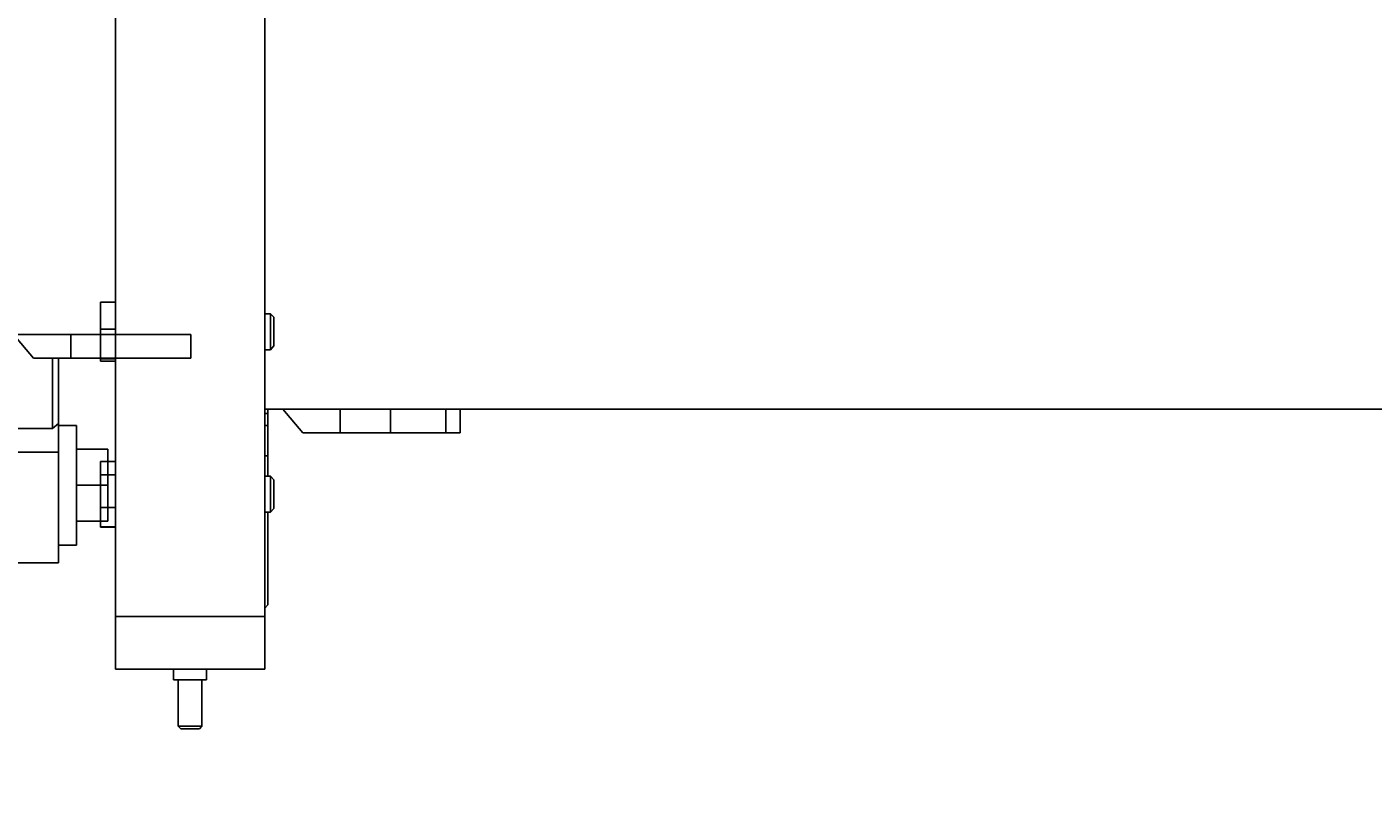
# Model space of a CAD drawing. Extents: x -61205 to 64795, y -44550 to 44550.
# Drawn here: x 9316 to 9766, y -23819 to -23562 of the extents above; entities that cross this region are included whole.
import ezdxf

# ---------------------------------------------------------------- set-up
doc = ezdxf.new("R2010")
doc.units = 0
doc.header["$LTSCALE"] = 300
doc.layers.get('0').update_dxf_attribs({"linetype": 'CONTINUOUS'})
doc.layers.get('Defpoints').update_dxf_attribs({"linetype": 'CONTINUOUS'})
doc.layers.add('dim', color=2, linetype='CONTINUOUS')
doc.styles.get("Standard").update_dxf_attribs({"font": 'TXT', "bigfont": 'bigfont.shx'})
doc.dimstyles.get("Standard").update_dxf_attribs({"dimtxt": 0.18, "dimasz": 0.18, "dimexe": 0.18, "dimexo": 0.0625, "dimgap": 0.09, "dimtad": 0, "dimtih": 1, "dimtoh": 1, "dimdec": 4, "dimzin": 0, "dimdsep": 46, "dimtxsty": 'STANDARD', "dimcen": 0.09, "dimadec": 0, "dimazin": 0, "dimtfac": 1, "dimtdec": 4, "dimtofl": 0, "dimtmove": 0, "dimatfit": 3, "dimfxl": 1, "dimtolj": 1, "dimtzin": 0, "dimarcsym": 0})

# ---------------------------------------------------------------- blocks, each defined once
blk = doc.blocks.new('*D142')
at = {"layer": 'Defpoints', "color": 0}
for p in [(20708.38, -22909.91), (8806.38, -24199.42), (20708.38, -24741.32)]:
    blk.add_point(p, dxfattribs=at)
at = {"layer": 'dim', "color": 0, "lineweight": -2}
for p, q in [((20708.38, -22909.97), (20708.38, -24741.5)), ((8806.38, -24199.48), (8806.38, -24741.5)), ((8806.56, -24741.32), (14756.6, -24741.32)), ((20708.2, -24741.32), (14758.16, -24741.32))]:
    blk.add_line(p, q, dxfattribs=at)
at = {"layer": 'dim', "color": 0}
for points in [[(8806.56, -24741.29), (8806.56, -24741.35), (8806.38, -24741.32)], [(20708.2, -24741.29), (20708.2, -24741.35), (20708.38, -24741.32)]]:
    blk.add_solid(points, dxfattribs=at)
at = {"layer": 'dim', "color": 0, "insert": (14757.38, -24741.32), "char_height": 0.18, "attachment_point": 5}
blk.add_mtext('\\A1;11902.0002', dxfattribs=at)
blk = doc.blocks.new('base boom side V')
at = {"color": 0, "linetype": 'ByBlock', "lineweight": -2}
for p, q in [((-11363.0033, -937.9673), (-11363.0033, -371.4697)), ((-11313.0479, -937.9673), (-11313.0479, -541.5199)), ((-11367.9652, -815.2654), (-11363.0033, -815.2654)), ((-11367.9652, -824.3482), (-11367.9652, -815.2654)), ((-11311.1977, -819.134), (-11313.0479, -819.134)), ((-11311.1977, -821.7411), (-11311.1977, -819.134)), ((-11310.0203, -820.3114), (-11311.1977, -819.134)), ((-11311.1977, -831.1603), (-11311.1977, -821.7411)), ((-11310.0203, -822.4139), (-11310.0203, -820.3114)), ((-11310.0203, -829.8988), (-11310.0203, -822.4139)), ((-11367.9652, -824.3482), (-11363.0033, -824.3482)), ((-11367.9652, -834.1879), (-11367.9652, -824.3482)), ((-11313.0479, -831.1603), (-11311.1977, -831.1603)), ((-11311.1977, -831.1603), (-11310.0203, -829.8988)), ((-11363.0033, -834.1879), (-11367.9652, -834.1879)), ((-11367.9652, -834.1879), (-11367.9652, -834.9448)), ((-11367.9652, -834.9448), (-11363.0033, -834.9448)), ((-6606.1391, -851.0079), (-11313.0479, -851.0079)), ((-11313.0479, -852.5217), (-11312.0387, -852.5217)), ((-11312.0387, -852.5217), (-11312.0387, -851.0079)), ((-11312.0387, -852.5217), (-11312.0387, -856.4744)), ((-11307.0768, -851.0079), (-11300.3488, -858.9974)), ((-11287.902, -851.0079), (-11287.902, -858.9974)), ((-11271.082, -851.0079), (-11271.082, -858.9974)), ((-11252.58, -851.0079), (-11252.58, -858.9974)), ((-11247.7863, -858.9974), (-11247.7863, -851.0079)), ((-11313.0479, -856.4744), (-11312.0387, -856.4744)), ((-11312.0387, -856.4744), (-11312.0387, -866.6505)), ((-11300.3488, -858.9974), (-11247.7863, -858.9974)), ((-11312.0387, -866.6505), (-11313.0479, -866.6505)), ((-11312.0387, -866.6505), (-11312.0387, -873.4626)), ((-11367.9652, -868.5848), (-11363.0033, -868.5848)), ((-11367.9652, -873.0421), (-11367.9652, -868.5848)), ((-11367.9652, -873.0421), (-11363.0033, -873.0421)), ((-11367.9652, -883.891), (-11367.9652, -873.0421)), ((-11311.1977, -873.4626), (-11313.0479, -873.4626)), ((-11311.1977, -878.845), (-11311.1977, -873.4626)), ((-11310.0203, -874.64), (-11311.1977, -873.4626)), ((-11310.0203, -878.9291), (-11310.0203, -874.64)), ((-11311.1977, -885.4889), (-11311.1977, -878.845)), ((-11310.0203, -884.2274), (-11310.0203, -878.9291)), ((-11367.9652, -883.891), (-11363.0033, -883.891)), ((-11367.9652, -890.3667), (-11367.9652, -883.891)), ((-11313.0479, -885.4889), (-11311.1977, -885.4889)), ((-11312.0387, -885.4889), (-11312.0387, -916.5218)), ((-11311.1977, -885.4889), (-11310.0203, -884.2274)), ((-11363.0033, -890.3667), (-11367.9652, -890.3667)), ((-11367.9652, -890.4508), (-11367.9652, -890.3667)), ((-11363.0033, -890.4508), (-11367.9652, -890.4508)), ((-11312.0387, -916.5218), (-11313.0479, -917.531)), ((-11363.0033, -920.3904), (-11313.0479, -920.3904)), ((-11313.0479, -937.9673), (-11363.0033, -937.9673)), ((-11343.5762, -937.9673), (-11343.5762, -941.4995)), ((-11332.5591, -941.4995), (-11332.5591, -937.9673)), ((-11332.5591, -941.4995), (-11343.5762, -941.4995)), ((-11342.0624, -941.4995), (-11342.0624, -957.058)), ((-11334.0729, -957.058), (-11334.0729, -941.4995)), ((-11342.0624, -957.058), (-11338.0256, -957.058)), ((-11342.0624, -957.058), (-11341.1373, -957.9831)), ((-11338.0256, -957.9831), (-11341.1373, -957.9831)), ((-11338.0256, -957.058), (-11334.0729, -957.058)), ((-11334.9139, -957.9831), (-11338.0256, -957.9831)), ((-11334.9139, -957.9831), (-11334.0729, -957.058))]:
    blk.add_line(p, q, dxfattribs=at)
blk = doc.blocks.new('*U82')
at = {"color": 0, "linetype": 'ByBlock', "lineweight": -2}
for p, q in [((26.9961, -826.0302), (62.0658, -826.0302)), ((32.9672, -826.0302), (39.6952, -834.0197)), ((52.142, -826.0302), (52.142, -834.0197)), ((62.0658, -826.0302), (92.2561, -826.0302)), ((92.2561, -826.0302), (92.2561, -834.0197)), ((39.6952, -834.0197), (92.2561, -834.0197)), ((46.0027, -834.0197), (46.0027, -857.4836)), ((48.0211, -834.0197), (48.0211, -902.4771)), ((30.0237, -857.4836), (46.0027, -857.4836)), ((46.0027, -857.4836), (48.0211, -855.8857)), ((53.9922, -856.4744), (48.0211, -856.4744)), ((53.9922, -896.506), (53.9922, -856.4744)), ((28.0053, -865.4731), (48.0211, -865.4731)), ((64.5047, -864.4639), (53.9922, -864.4639)), ((64.5047, -888.5165), (64.5047, -864.4639)), ((53.9922, -876.4902), (64.5047, -876.4902)), ((64.5047, -888.5165), (53.9922, -888.5165)), ((48.0211, -896.506), (53.9922, -896.506)), ((48.0211, -902.4771), (28.0053, -902.4771))]:
    blk.add_line(p, q, dxfattribs=at)
blk = doc.blocks.new('main assy 11.9m')
at = {"color": 0, "linetype": 'ByBlock', "lineweight": -2}
for name, p in [('base boom side V', (0, 0)), ('*U82', (-11430.031, 0))]:
    blk.add_blockref(name, p, dxfattribs=at)

msp = doc.modelspace()

# ---------------------------------------------------------------- block references
at = {"color": 0, "linetype": 'ByBlock', "lineweight": -2}
msp.add_blockref('main assy 11.9m', (20708.38436, -22838.93105), dxfattribs=at)

# ---------------------------------------------------------------- dimensions: what is measured, and where the dimension line sits
at = {"layer": 'dim'}
dim = msp.add_linear_dim(base=(20708.38436, -24741.31536), p1=(8806.38416, -24199.41675), p2=(20708.38436, -22909.91145), dimstyle='STANDARD', dxfattribs=at)
dim.commit()
dim.dimension.update_dxf_attribs({"geometry": '*D142', "text_midpoint": (14757.38426, -24741.31536)})

doc.saveas('drawing.dxf')
